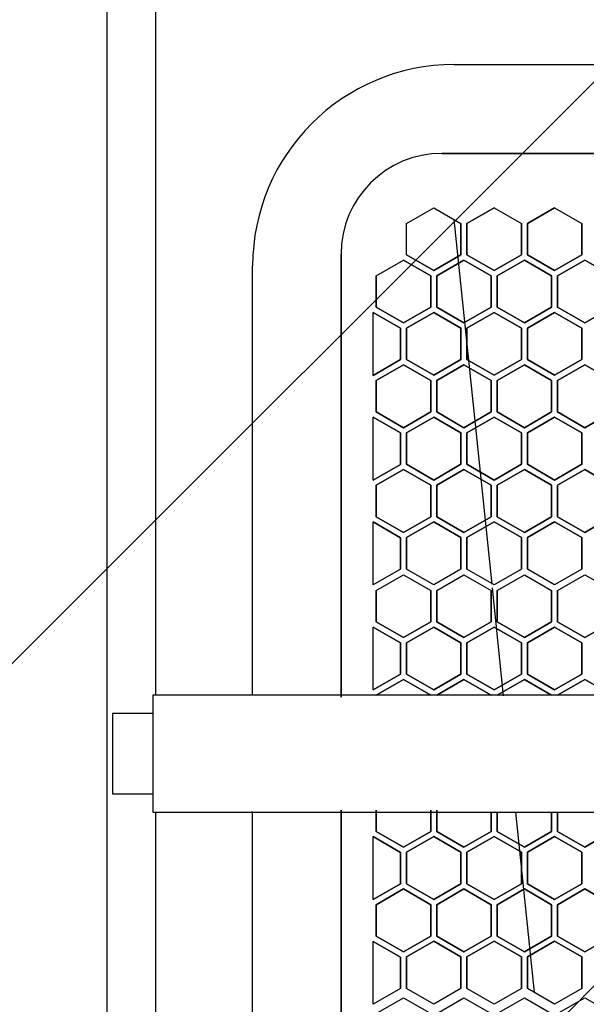
# Model space of a CAD drawing. Extents: x -83459 to 108500, y -10750 to 57648.
# Drawn here: x -23341 to -23201, y 15187 to 15432 of the extents above; entities that cross this region are included whole.
import ezdxf

# ---------------------------------------------------------------- set-up
doc = ezdxf.new("R2010")
doc.units = 0
for name, color, linetype in [('NOT-HATCH', 72, 'CONTINUOUS'), ('NOT-HBORD', 255, 'CONTINUOUS'), ('X-2931-F$0$A-GENM-4', 11, 'CONTINUOUS'), ('X-2931-F$0$Q-CASE-2', 11, 'CONTINUOUS'), ('X-2931-F$0$Q-SPCQ-2', 11, 'CONTINUOUS'), ('X-XREF', 7, 'CONTINUOUS')]:
    doc.layers.add(name, color=color, linetype=linetype)

# ---------------------------------------------------------------- blocks, each defined once
blk = doc.blocks.new('X-2931-F')
at = {"layer": 'X-2931-F$0$A-GENM-4'}
for radius, start in [(2680, 46.19579), (2630, 46.19571), (2400, 46.1953)]:
    blk.add_arc((-21237.66, 15125.18), radius, start, 180, dxfattribs=at)
at = {"layer": 'X-2931-F$0$Q-CASE-2'}
for p, q in [((-23233.52, 15420.57), (-23102.52, 15420.57)), ((-23283.52, 15290.3), (-23283.52, 15370.57)), ((-23283.52, 15264.02), (-23283.52, 15290.3)), ((-23283.52, 14999.02), (-23283.52, 15235.13))]:
    blk.add_line(p, q, dxfattribs=at)
for centre, radius, start in [((-21237.66, 15125.18), 2700, 139.8645), ((-21237.66, 15125.18), 2700, 139.8645), ((-23233.52, 15370.57), 50, 90)]:
    blk.add_arc(centre, radius, start, 180, dxfattribs=at)
at = {"layer": 'X-2931-F$0$Q-SPCQ-2'}
for p, q in [((-23319.59, 14782.52), (-23319.59, 15716.52)), ((-23307.59, 15264.02), (-23307.59, 15500.03)), ((-23105.59, 15398.52), (-23236.59, 15398.52)), ((-23236.59, 15398.52), (-23105.59, 15398.52)), ((-23245.35, 15381.12), (-23238.59, 15385.02)), ((-23238.59, 15385.02), (-23231.84, 15381.12)), ((-23230.35, 15381.12), (-23223.59, 15385.02)), ((-23223.59, 15385.02), (-23230.35, 15381.12)), ((-23223.59, 15385.02), (-23216.84, 15381.12)), ((-23215.35, 15381.12), (-23208.59, 15385.02)), ((-23208.59, 15385.02), (-23215.35, 15381.12)), ((-23208.59, 15385.02), (-23201.84, 15381.12)), ((-23245.35, 15373.32), (-23245.35, 15381.12)), ((-23224.11, 15291.61), (-23233.53, 15382.09)), ((-23231.84, 15381.12), (-23231.84, 15373.32)), ((-23231.84, 15373.32), (-23231.84, 15381.12)), ((-23230.35, 15373.32), (-23230.35, 15381.12)), ((-23230.35, 15381.12), (-23230.35, 15373.32)), ((-23216.84, 15381.12), (-23216.84, 15373.32)), ((-23216.84, 15373.32), (-23216.84, 15381.12)), ((-23215.35, 15373.32), (-23215.35, 15381.12)), ((-23215.35, 15381.12), (-23215.35, 15373.32)), ((-23201.84, 15381.12), (-23201.84, 15373.32)), ((-23201.84, 15373.32), (-23201.84, 15381.12)), ((-23261.59, 15373.52), (-23261.59, 15263.52)), ((-23261.59, 15263.52), (-23261.59, 15373.52)), ((-23238.59, 15369.42), (-23245.35, 15373.32)), ((-23245.35, 15373.32), (-23238.59, 15369.42)), ((-23231.84, 15373.32), (-23238.59, 15369.42)), ((-23238.59, 15369.42), (-23231.84, 15373.32)), ((-23223.59, 15369.42), (-23230.35, 15373.32)), ((-23230.35, 15373.32), (-23223.59, 15369.42)), ((-23216.84, 15373.32), (-23223.59, 15369.42)), ((-23223.59, 15369.42), (-23216.84, 15373.32)), ((-23208.59, 15369.42), (-23215.35, 15373.32)), ((-23215.35, 15373.32), (-23208.59, 15369.42)), ((-23201.84, 15373.32), (-23208.59, 15369.42)), ((-23208.59, 15369.42), (-23201.84, 15373.32)), ((-23252.85, 15368.13), (-23246.09, 15372.02)), ((-23246.09, 15372.02), (-23239.34, 15368.13)), ((-23239.34, 15368.13), (-23246.09, 15372.02)), ((-23237.85, 15368.13), (-23231.09, 15372.02)), ((-23231.09, 15372.02), (-23237.85, 15368.13)), ((-23231.09, 15372.02), (-23224.34, 15368.13)), ((-23224.34, 15368.13), (-23231.09, 15372.02)), ((-23222.85, 15368.13), (-23216.09, 15372.02)), ((-23216.09, 15372.02), (-23222.85, 15368.13)), ((-23216.09, 15372.02), (-23209.34, 15368.13)), ((-23209.34, 15368.13), (-23216.09, 15372.02)), ((-23207.85, 15368.13), (-23201.09, 15372.02)), ((-23201.09, 15372.02), (-23207.85, 15368.13)), ((-23201.09, 15372.02), (-23194.34, 15368.13)), ((-23194.34, 15368.13), (-23201.09, 15372.02)), ((-23252.85, 15360.33), (-23252.85, 15368.13)), ((-23252.85, 15368.13), (-23252.85, 15360.33)), ((-23239.34, 15368.13), (-23239.34, 15360.33)), ((-23239.34, 15360.33), (-23239.34, 15368.13)), ((-23237.85, 15360.33), (-23237.85, 15368.13)), ((-23237.85, 15368.13), (-23237.85, 15360.33)), ((-23224.34, 15368.13), (-23224.34, 15360.33)), ((-23224.34, 15360.33), (-23224.34, 15368.13)), ((-23222.85, 15360.33), (-23222.85, 15368.13)), ((-23222.85, 15368.13), (-23222.85, 15360.33)), ((-23209.34, 15368.13), (-23209.34, 15360.33)), ((-23209.34, 15360.33), (-23209.34, 15368.13)), ((-23207.85, 15360.33), (-23207.85, 15368.13)), ((-23207.85, 15368.13), (-23207.85, 15360.33)), ((-23253.59, 15343.42), (-23253.59, 15359.02)), ((-23253.59, 15359.02), (-23246.84, 15355.12)), ((-23246.84, 15355.12), (-23253.59, 15359.02)), ((-23246.09, 15356.43), (-23252.85, 15360.33)), ((-23252.85, 15360.33), (-23246.09, 15356.43)), ((-23239.34, 15360.33), (-23246.09, 15356.43)), ((-23246.09, 15356.43), (-23239.34, 15360.33)), ((-23245.35, 15355.13), (-23238.59, 15359.03)), ((-23238.59, 15359.03), (-23245.35, 15355.13)), ((-23238.59, 15359.03), (-23231.84, 15355.13)), ((-23231.84, 15355.13), (-23238.59, 15359.03)), ((-23231.09, 15356.43), (-23237.85, 15360.33)), ((-23237.85, 15360.33), (-23231.09, 15356.43)), ((-23224.34, 15360.33), (-23231.09, 15356.43)), ((-23231.09, 15356.43), (-23224.34, 15360.33)), ((-23230.35, 15355.13), (-23223.59, 15359.03)), ((-23223.59, 15359.03), (-23230.35, 15355.13)), ((-23223.59, 15359.03), (-23216.84, 15355.13)), ((-23216.84, 15355.13), (-23223.59, 15359.03)), ((-23216.09, 15356.43), (-23222.85, 15360.33)), ((-23222.85, 15360.33), (-23216.09, 15356.43)), ((-23209.34, 15360.33), (-23216.09, 15356.43)), ((-23216.09, 15356.43), (-23209.34, 15360.33)), ((-23215.35, 15355.13), (-23208.59, 15359.03)), ((-23208.59, 15359.03), (-23215.35, 15355.13)), ((-23208.59, 15359.03), (-23201.84, 15355.13)), ((-23201.84, 15355.13), (-23208.59, 15359.03)), ((-23201.09, 15356.43), (-23207.85, 15360.33)), ((-23207.85, 15360.33), (-23201.09, 15356.43)), ((-23194.34, 15360.33), (-23201.09, 15356.43)), ((-23201.09, 15356.43), (-23194.34, 15360.33)), ((-23246.84, 15355.12), (-23246.84, 15347.32)), ((-23246.84, 15347.32), (-23246.84, 15355.12)), ((-23245.35, 15347.34), (-23245.35, 15355.13)), ((-23245.35, 15355.13), (-23245.35, 15347.34)), ((-23231.84, 15355.13), (-23231.84, 15347.34)), ((-23231.84, 15347.34), (-23231.84, 15355.13)), ((-23230.35, 15347.34), (-23230.35, 15355.13)), ((-23230.35, 15355.13), (-23230.35, 15347.34)), ((-23216.84, 15355.13), (-23216.84, 15347.34)), ((-23216.84, 15347.34), (-23216.84, 15355.13)), ((-23215.35, 15347.34), (-23215.35, 15355.13)), ((-23215.35, 15355.13), (-23215.35, 15347.34)), ((-23201.84, 15355.13), (-23201.84, 15347.34)), ((-23201.84, 15347.34), (-23201.84, 15355.13)), ((-23246.84, 15347.32), (-23253.59, 15343.42)), ((-23253.59, 15343.42), (-23246.84, 15347.32)), ((-23238.59, 15343.44), (-23245.35, 15347.34)), ((-23245.35, 15347.34), (-23238.59, 15343.44)), ((-23231.84, 15347.34), (-23238.59, 15343.44)), ((-23238.59, 15343.44), (-23231.84, 15347.34)), ((-23223.59, 15343.44), (-23230.35, 15347.34)), ((-23230.35, 15347.34), (-23223.59, 15343.44)), ((-23216.84, 15347.34), (-23223.59, 15343.44)), ((-23223.59, 15343.44), (-23216.84, 15347.34)), ((-23208.59, 15343.44), (-23215.35, 15347.34)), ((-23215.35, 15347.34), (-23208.59, 15343.44)), ((-23201.84, 15347.34), (-23208.59, 15343.44)), ((-23208.59, 15343.44), (-23201.84, 15347.34)), ((-23252.85, 15342.13), (-23246.09, 15346.02)), ((-23246.09, 15346.02), (-23252.85, 15342.13)), ((-23246.09, 15346.02), (-23239.34, 15342.13)), ((-23239.34, 15342.13), (-23246.09, 15346.02)), ((-23237.85, 15342.13), (-23231.09, 15346.02)), ((-23231.09, 15346.02), (-23237.85, 15342.13)), ((-23231.09, 15346.02), (-23224.34, 15342.13)), ((-23224.34, 15342.13), (-23231.09, 15346.02)), ((-23222.85, 15342.13), (-23216.09, 15346.02)), ((-23216.09, 15346.02), (-23222.85, 15342.13)), ((-23216.09, 15346.02), (-23209.34, 15342.13)), ((-23209.34, 15342.13), (-23216.09, 15346.02)), ((-23207.85, 15342.13), (-23201.09, 15346.02)), ((-23201.09, 15346.02), (-23207.85, 15342.13)), ((-23201.09, 15346.02), (-23194.34, 15342.13)), ((-23194.34, 15342.13), (-23201.09, 15346.02)), ((-23252.85, 15334.33), (-23252.85, 15342.13)), ((-23252.85, 15342.13), (-23252.85, 15334.33)), ((-23239.34, 15342.13), (-23239.34, 15334.33)), ((-23239.34, 15334.33), (-23239.34, 15342.13)), ((-23237.85, 15334.33), (-23237.85, 15342.13)), ((-23237.85, 15342.13), (-23237.85, 15334.33)), ((-23224.34, 15342.13), (-23224.34, 15334.33)), ((-23224.34, 15334.33), (-23224.34, 15342.13)), ((-23222.85, 15334.33), (-23222.85, 15342.13)), ((-23222.85, 15342.13), (-23222.85, 15334.33)), ((-23209.34, 15342.13), (-23209.34, 15334.33)), ((-23209.34, 15334.33), (-23209.34, 15342.13)), ((-23207.85, 15334.33), (-23207.85, 15342.13)), ((-23207.85, 15342.13), (-23207.85, 15334.33)), ((-23246.09, 15330.43), (-23252.85, 15334.33)), ((-23252.85, 15334.33), (-23246.09, 15330.43)), ((-23239.34, 15334.33), (-23246.09, 15330.43)), ((-23246.09, 15330.43), (-23239.34, 15334.33)), ((-23231.09, 15330.43), (-23237.85, 15334.33)), ((-23237.85, 15334.33), (-23231.09, 15330.43)), ((-23224.34, 15334.33), (-23231.09, 15330.43)), ((-23231.09, 15330.43), (-23224.34, 15334.33)), ((-23216.09, 15330.43), (-23222.85, 15334.33)), ((-23222.85, 15334.33), (-23216.09, 15330.43)), ((-23209.34, 15334.33), (-23216.09, 15330.43)), ((-23216.09, 15330.43), (-23209.34, 15334.33)), ((-23201.09, 15330.43), (-23207.85, 15334.33)), ((-23207.85, 15334.33), (-23201.09, 15330.43)), ((-23194.34, 15334.33), (-23201.09, 15330.43)), ((-23201.09, 15330.43), (-23194.34, 15334.33)), ((-23253.59, 15317.42), (-23253.59, 15333.02)), ((-23253.59, 15333.02), (-23246.84, 15329.12)), ((-23246.84, 15329.12), (-23253.59, 15333.02)), ((-23245.35, 15329.13), (-23238.59, 15333.03)), ((-23238.59, 15333.03), (-23245.35, 15329.13)), ((-23238.59, 15333.03), (-23231.84, 15329.13)), ((-23231.84, 15329.13), (-23238.59, 15333.03)), ((-23230.35, 15329.13), (-23223.59, 15333.03)), ((-23223.59, 15333.03), (-23230.35, 15329.13)), ((-23223.59, 15333.03), (-23216.84, 15329.13)), ((-23216.84, 15329.13), (-23223.59, 15333.03)), ((-23215.35, 15329.13), (-23208.59, 15333.03)), ((-23208.59, 15333.03), (-23215.35, 15329.13)), ((-23208.59, 15333.03), (-23201.84, 15329.13)), ((-23201.84, 15329.13), (-23208.59, 15333.03)), ((-23246.84, 15329.12), (-23246.84, 15321.32)), ((-23246.84, 15321.32), (-23246.84, 15329.12)), ((-23245.35, 15321.34), (-23245.35, 15329.13)), ((-23245.35, 15329.13), (-23245.35, 15321.34)), ((-23231.84, 15329.13), (-23231.84, 15321.34)), ((-23231.84, 15321.34), (-23231.84, 15329.13)), ((-23230.35, 15321.34), (-23230.35, 15329.13)), ((-23230.35, 15329.13), (-23230.35, 15321.34)), ((-23216.84, 15329.13), (-23216.84, 15321.34)), ((-23216.84, 15321.34), (-23216.84, 15329.13)), ((-23215.35, 15321.34), (-23215.35, 15329.13)), ((-23215.35, 15329.13), (-23215.35, 15321.34)), ((-23201.84, 15329.13), (-23201.84, 15321.34)), ((-23201.84, 15321.34), (-23201.84, 15329.13)), ((-23246.84, 15321.32), (-23253.59, 15317.42)), ((-23253.59, 15317.42), (-23246.84, 15321.32)), ((-23252.85, 15316.13), (-23246.09, 15320.02)), ((-23246.09, 15320.02), (-23252.85, 15316.13)), ((-23246.09, 15320.02), (-23239.34, 15316.13)), ((-23239.34, 15316.13), (-23246.09, 15320.02)), ((-23238.59, 15317.44), (-23245.35, 15321.34)), ((-23245.35, 15321.34), (-23238.59, 15317.44)), ((-23231.84, 15321.34), (-23238.59, 15317.44)), ((-23238.59, 15317.44), (-23231.84, 15321.34)), ((-23237.85, 15316.13), (-23231.09, 15320.02)), ((-23231.09, 15320.02), (-23237.85, 15316.13)), ((-23231.09, 15320.02), (-23224.34, 15316.13)), ((-23224.34, 15316.13), (-23231.09, 15320.02)), ((-23223.59, 15317.44), (-23230.35, 15321.34)), ((-23230.35, 15321.34), (-23223.59, 15317.44)), ((-23216.84, 15321.34), (-23223.59, 15317.44)), ((-23223.59, 15317.44), (-23216.84, 15321.34)), ((-23222.85, 15316.13), (-23216.09, 15320.02)), ((-23216.09, 15320.02), (-23222.85, 15316.13)), ((-23216.09, 15320.02), (-23209.34, 15316.13)), ((-23209.34, 15316.13), (-23216.09, 15320.02)), ((-23208.59, 15317.44), (-23215.35, 15321.34)), ((-23215.35, 15321.34), (-23208.59, 15317.44)), ((-23201.84, 15321.34), (-23208.59, 15317.44)), ((-23208.59, 15317.44), (-23201.84, 15321.34)), ((-23207.85, 15316.13), (-23201.09, 15320.02)), ((-23201.09, 15320.02), (-23207.85, 15316.13)), ((-23201.09, 15320.02), (-23194.34, 15316.13)), ((-23194.34, 15316.13), (-23201.09, 15320.02)), ((-23252.85, 15308.33), (-23252.85, 15316.13)), ((-23252.85, 15316.13), (-23252.85, 15308.33)), ((-23239.34, 15316.13), (-23239.34, 15308.33)), ((-23239.34, 15308.33), (-23239.34, 15316.13)), ((-23237.85, 15308.33), (-23237.85, 15316.13)), ((-23237.85, 15316.13), (-23237.85, 15308.33)), ((-23224.34, 15316.13), (-23224.34, 15308.33)), ((-23224.34, 15308.33), (-23224.34, 15316.13)), ((-23222.85, 15308.33), (-23222.85, 15316.13)), ((-23222.85, 15316.13), (-23222.85, 15308.33)), ((-23209.34, 15316.13), (-23209.34, 15308.33)), ((-23209.34, 15308.33), (-23209.34, 15316.13)), ((-23207.85, 15308.33), (-23207.85, 15316.13)), ((-23207.85, 15316.13), (-23207.85, 15308.33)), ((-23246.09, 15304.43), (-23252.85, 15308.33)), ((-23252.85, 15308.33), (-23246.09, 15304.43)), ((-23239.34, 15308.33), (-23246.09, 15304.43)), ((-23246.09, 15304.43), (-23239.34, 15308.33)), ((-23231.09, 15304.43), (-23237.85, 15308.33)), ((-23237.85, 15308.33), (-23231.09, 15304.43)), ((-23224.34, 15308.33), (-23231.09, 15304.43)), ((-23231.09, 15304.43), (-23224.34, 15308.33)), ((-23216.09, 15304.43), (-23222.85, 15308.33)), ((-23222.85, 15308.33), (-23216.09, 15304.43)), ((-23209.34, 15308.33), (-23216.09, 15304.43)), ((-23216.09, 15304.43), (-23209.34, 15308.33)), ((-23201.09, 15304.43), (-23207.85, 15308.33)), ((-23207.85, 15308.33), (-23201.09, 15304.43)), ((-23194.34, 15308.33), (-23201.09, 15304.43)), ((-23201.09, 15304.43), (-23194.34, 15308.33)), ((-23253.59, 15291.42), (-23253.59, 15307.02)), ((-23253.59, 15307.02), (-23246.84, 15303.12)), ((-23246.84, 15303.12), (-23253.59, 15307.02)), ((-23245.35, 15303.13), (-23238.59, 15307.03)), ((-23238.59, 15307.03), (-23245.35, 15303.13)), ((-23238.59, 15307.03), (-23231.84, 15303.13)), ((-23231.84, 15303.13), (-23238.59, 15307.03)), ((-23230.35, 15303.13), (-23223.59, 15307.03)), ((-23223.59, 15307.03), (-23230.35, 15303.13)), ((-23223.59, 15307.03), (-23216.84, 15303.13)), ((-23216.84, 15303.13), (-23223.59, 15307.03)), ((-23215.35, 15303.13), (-23208.59, 15307.03)), ((-23208.59, 15307.03), (-23215.35, 15303.13)), ((-23208.59, 15307.03), (-23201.84, 15303.13)), ((-23201.84, 15303.13), (-23208.59, 15307.03)), ((-23246.84, 15303.12), (-23246.84, 15295.32)), ((-23246.84, 15295.32), (-23246.84, 15303.12)), ((-23245.35, 15295.34), (-23245.35, 15303.13)), ((-23245.35, 15303.13), (-23245.35, 15295.34)), ((-23231.84, 15303.13), (-23231.84, 15295.34)), ((-23231.84, 15295.34), (-23231.84, 15303.13)), ((-23230.35, 15295.34), (-23230.35, 15303.13)), ((-23230.35, 15303.13), (-23230.35, 15295.34)), ((-23216.84, 15303.13), (-23216.84, 15295.34)), ((-23216.84, 15295.34), (-23216.84, 15303.13)), ((-23215.35, 15295.34), (-23215.35, 15303.13)), ((-23215.35, 15303.13), (-23215.35, 15295.34)), ((-23201.84, 15303.13), (-23201.84, 15295.34)), ((-23201.84, 15295.34), (-23201.84, 15303.13)), ((-23246.84, 15295.32), (-23253.59, 15291.42)), ((-23238.59, 15291.44), (-23245.35, 15295.34)), ((-23231.84, 15295.34), (-23238.59, 15291.44)), ((-23223.59, 15291.44), (-23230.35, 15295.34)), ((-23216.84, 15295.34), (-23223.59, 15291.44)), ((-23208.59, 15291.44), (-23215.35, 15295.34)), ((-23201.84, 15295.34), (-23208.59, 15291.44)), ((-23252.85, 15290.01), (-23246.09, 15293.91)), ((-23246.09, 15293.91), (-23239.34, 15290.01)), ((-23237.85, 15290.01), (-23231.09, 15293.91)), ((-23231.09, 15293.91), (-23224.34, 15290.01)), ((-23222.85, 15290.01), (-23216.09, 15293.91)), ((-23216.09, 15293.91), (-23209.34, 15290.01)), ((-23207.85, 15290.01), (-23201.09, 15293.91)), ((-23201.09, 15293.91), (-23194.34, 15290.01)), ((-23252.85, 15282.21), (-23252.85, 15290.01)), ((-23252.85, 15290.01), (-23252.85, 15282.21)), ((-23239.34, 15290.01), (-23239.34, 15282.21)), ((-23239.34, 15282.21), (-23239.34, 15290.01)), ((-23237.85, 15282.21), (-23237.85, 15290.01)), ((-23237.85, 15290.01), (-23237.85, 15282.21)), ((-23224.34, 15290.01), (-23224.34, 15282.21)), ((-23224.34, 15282.21), (-23224.34, 15290.01)), ((-23221.23, 15263.89), (-23224.01, 15290.64)), ((-23222.85, 15282.21), (-23222.85, 15290.01)), ((-23222.85, 15290.01), (-23222.85, 15282.21)), ((-23209.34, 15290.01), (-23209.34, 15282.21)), ((-23209.34, 15282.21), (-23209.34, 15290.01)), ((-23207.85, 15282.21), (-23207.85, 15290.01)), ((-23207.85, 15290.01), (-23207.85, 15282.21)), ((-23253.59, 15265.32), (-23253.59, 15280.92)), ((-23253.59, 15280.92), (-23246.84, 15277.02)), ((-23246.84, 15277.02), (-23253.59, 15280.92)), ((-23246.09, 15278.31), (-23252.85, 15282.21)), ((-23252.85, 15282.21), (-23246.09, 15278.31)), ((-23239.34, 15282.21), (-23246.09, 15278.31)), ((-23246.09, 15278.31), (-23239.34, 15282.21)), ((-23245.35, 15277.02), (-23238.59, 15280.92)), ((-23238.59, 15280.92), (-23245.35, 15277.02)), ((-23238.59, 15280.92), (-23231.84, 15277.02)), ((-23231.84, 15277.02), (-23238.59, 15280.92)), ((-23231.09, 15278.31), (-23237.85, 15282.21)), ((-23237.85, 15282.21), (-23231.09, 15278.31)), ((-23224.34, 15282.21), (-23231.09, 15278.31)), ((-23231.09, 15278.31), (-23224.34, 15282.21)), ((-23230.35, 15277.02), (-23223.59, 15280.92)), ((-23223.59, 15280.92), (-23230.35, 15277.02)), ((-23223.59, 15280.92), (-23216.84, 15277.02)), ((-23216.84, 15277.02), (-23223.59, 15280.92)), ((-23216.09, 15278.31), (-23222.85, 15282.21)), ((-23222.85, 15282.21), (-23216.09, 15278.31)), ((-23209.34, 15282.21), (-23216.09, 15278.31)), ((-23216.09, 15278.31), (-23209.34, 15282.21)), ((-23215.35, 15277.02), (-23208.59, 15280.92)), ((-23208.59, 15280.92), (-23215.35, 15277.02)), ((-23208.59, 15280.92), (-23201.84, 15277.02)), ((-23201.84, 15277.02), (-23208.59, 15280.92)), ((-23201.09, 15278.31), (-23207.85, 15282.21)), ((-23207.85, 15282.21), (-23201.09, 15278.31)), ((-23194.34, 15282.21), (-23201.09, 15278.31)), ((-23201.09, 15278.31), (-23194.34, 15282.21)), ((-23246.84, 15277.02), (-23246.84, 15269.22)), ((-23246.84, 15269.22), (-23246.84, 15277.02)), ((-23245.35, 15269.22), (-23245.35, 15277.02)), ((-23245.35, 15277.02), (-23245.35, 15269.22)), ((-23231.84, 15277.02), (-23231.84, 15269.22)), ((-23231.84, 15269.22), (-23231.84, 15277.02)), ((-23230.35, 15269.22), (-23230.35, 15277.02)), ((-23230.35, 15277.02), (-23230.35, 15269.22)), ((-23216.84, 15277.02), (-23216.84, 15269.22)), ((-23216.84, 15269.22), (-23216.84, 15277.02)), ((-23215.35, 15269.22), (-23215.35, 15277.02)), ((-23215.35, 15277.02), (-23215.35, 15269.22)), ((-23201.84, 15277.02), (-23201.84, 15269.22)), ((-23201.84, 15269.22), (-23201.84, 15277.02)), ((-23246.84, 15269.22), (-23253.59, 15265.32)), ((-23253.59, 15265.32), (-23246.84, 15269.22)), ((-23238.59, 15265.32), (-23245.35, 15269.22)), ((-23245.35, 15269.22), (-23238.59, 15265.32)), ((-23231.84, 15269.22), (-23238.59, 15265.32)), ((-23238.59, 15265.32), (-23231.84, 15269.22)), ((-23223.59, 15265.32), (-23230.35, 15269.22)), ((-23230.35, 15269.22), (-23223.59, 15265.32)), ((-23216.84, 15269.22), (-23223.59, 15265.32)), ((-23223.59, 15265.32), (-23216.84, 15269.22)), ((-23208.59, 15265.32), (-23215.35, 15269.22)), ((-23215.35, 15269.22), (-23208.59, 15265.32)), ((-23201.84, 15269.22), (-23208.59, 15265.32)), ((-23208.59, 15265.32), (-23201.84, 15269.22)), ((-23252.85, 15264.03), (-23246.09, 15267.93)), ((-23246.09, 15267.93), (-23252.85, 15264.03)), ((-23246.09, 15267.93), (-23239.34, 15264.03)), ((-23239.34, 15264.03), (-23246.09, 15267.93)), ((-23237.85, 15264.03), (-23231.09, 15267.93)), ((-23231.09, 15267.93), (-23237.85, 15264.03)), ((-23231.09, 15267.93), (-23224.34, 15264.03)), ((-23224.34, 15264.03), (-23231.09, 15267.93)), ((-23222.85, 15264.03), (-23216.09, 15267.93)), ((-23216.09, 15267.93), (-23222.85, 15264.03)), ((-23216.09, 15267.93), (-23209.34, 15264.03)), ((-23209.34, 15264.03), (-23216.09, 15267.93)), ((-23207.85, 15264.03), (-23201.09, 15267.93)), ((-23201.09, 15267.93), (-23207.85, 15264.03)), ((-23201.09, 15267.93), (-23194.34, 15264.03)), ((-23194.34, 15264.03), (-23201.09, 15267.93)), ((-23190.3, 15264.02), (-23308.28, 15264.02)), ((-23308.28, 15264.02), (-23308.28, 15235.02)), ((-23308.28, 15259.52), (-23318.3, 15259.52)), ((-23318.3, 15259.52), (-23318.3, 15239.52)), ((-23318.3, 15239.52), (-23308.28, 15239.52)), ((-23308.28, 15235.02), (-23190.3, 15235.02)), ((-23307.59, 14999.02), (-23307.59, 15235.03)), ((-23261.59, 15235.52), (-23261.59, 14998.52)), ((-23261.59, 14998.52), (-23261.59, 15235.52)), ((-23252.85, 15230.23), (-23252.85, 15235.52)), ((-23252.85, 15235.52), (-23252.85, 15230.23)), ((-23239.34, 15235.52), (-23239.34, 15230.23)), ((-23239.34, 15230.23), (-23239.34, 15235.52)), ((-23237.85, 15230.23), (-23237.85, 15235.52)), ((-23237.85, 15235.52), (-23237.85, 15230.23)), ((-23224.34, 15235.02), (-23224.34, 15230.23)), ((-23224.34, 15230.23), (-23224.34, 15235.02)), ((-23222.85, 15230.23), (-23222.85, 15235.02)), ((-23222.85, 15235.02), (-23222.85, 15230.23)), ((-23213.56, 15190.21), (-23218.22, 15235.02)), ((-23209.34, 15235.02), (-23209.34, 15230.23)), ((-23209.34, 15230.23), (-23209.34, 15235.02)), ((-23207.85, 15230.23), (-23207.85, 15235.02)), ((-23207.85, 15235.02), (-23207.85, 15230.23)), ((-23253.59, 15213.32), (-23253.59, 15228.92)), ((-23253.59, 15228.92), (-23246.84, 15225.02)), ((-23246.84, 15225.02), (-23253.59, 15228.92)), ((-23246.09, 15226.33), (-23252.85, 15230.23)), ((-23252.85, 15230.23), (-23246.09, 15226.33)), ((-23239.34, 15230.23), (-23246.09, 15226.33)), ((-23246.09, 15226.33), (-23239.34, 15230.23)), ((-23245.35, 15225.04), (-23238.59, 15228.94)), ((-23238.59, 15228.94), (-23245.35, 15225.04)), ((-23238.59, 15228.94), (-23231.84, 15225.04)), ((-23231.84, 15225.04), (-23238.59, 15228.94)), ((-23231.09, 15226.33), (-23237.85, 15230.23)), ((-23237.85, 15230.23), (-23231.09, 15226.33)), ((-23224.34, 15230.23), (-23231.09, 15226.33)), ((-23231.09, 15226.33), (-23224.34, 15230.23)), ((-23230.35, 15225.04), (-23223.59, 15228.94)), ((-23223.59, 15228.94), (-23230.35, 15225.04)), ((-23223.59, 15228.94), (-23216.84, 15225.04)), ((-23216.84, 15225.04), (-23223.59, 15228.94)), ((-23216.09, 15226.33), (-23222.85, 15230.23)), ((-23222.85, 15230.23), (-23216.09, 15226.33)), ((-23209.34, 15230.23), (-23216.09, 15226.33)), ((-23216.09, 15226.33), (-23209.34, 15230.23)), ((-23215.35, 15225.04), (-23208.59, 15228.94)), ((-23208.59, 15228.94), (-23215.35, 15225.04)), ((-23208.59, 15228.94), (-23201.84, 15225.04)), ((-23201.84, 15225.04), (-23208.59, 15228.94)), ((-23201.09, 15226.33), (-23207.85, 15230.23)), ((-23207.85, 15230.23), (-23201.09, 15226.33)), ((-23194.34, 15230.23), (-23201.09, 15226.33)), ((-23201.09, 15226.33), (-23194.34, 15230.23)), ((-23246.84, 15225.02), (-23246.84, 15217.22)), ((-23246.84, 15217.22), (-23246.84, 15225.02)), ((-23245.35, 15217.24), (-23245.35, 15225.04)), ((-23245.35, 15225.04), (-23245.35, 15217.24)), ((-23231.84, 15225.04), (-23231.84, 15217.24)), ((-23231.84, 15217.24), (-23231.84, 15225.04)), ((-23230.35, 15217.24), (-23230.35, 15225.04)), ((-23230.35, 15225.04), (-23230.35, 15217.24)), ((-23216.84, 15225.04), (-23216.84, 15217.24)), ((-23216.84, 15217.24), (-23216.84, 15225.04)), ((-23215.35, 15217.24), (-23215.35, 15225.04)), ((-23215.35, 15225.04), (-23215.35, 15217.24)), ((-23201.84, 15225.04), (-23201.84, 15217.24)), ((-23201.84, 15217.24), (-23201.84, 15225.04)), ((-23246.84, 15217.22), (-23253.59, 15213.32)), ((-23253.59, 15213.32), (-23246.84, 15217.22)), ((-23238.59, 15213.34), (-23245.35, 15217.24)), ((-23245.35, 15217.24), (-23238.59, 15213.34)), ((-23231.84, 15217.24), (-23238.59, 15213.34)), ((-23238.59, 15213.34), (-23231.84, 15217.24)), ((-23223.59, 15213.34), (-23230.35, 15217.24)), ((-23230.35, 15217.24), (-23223.59, 15213.34)), ((-23216.84, 15217.24), (-23223.59, 15213.34)), ((-23223.59, 15213.34), (-23216.84, 15217.24)), ((-23208.59, 15213.34), (-23215.35, 15217.24)), ((-23215.35, 15217.24), (-23208.59, 15213.34)), ((-23201.84, 15217.24), (-23208.59, 15213.34)), ((-23208.59, 15213.34), (-23201.84, 15217.24)), ((-23252.85, 15212.03), (-23246.09, 15215.93)), ((-23246.09, 15215.93), (-23252.85, 15212.03)), ((-23246.09, 15215.93), (-23239.34, 15212.03)), ((-23239.34, 15212.03), (-23246.09, 15215.93)), ((-23237.85, 15212.03), (-23231.09, 15215.93)), ((-23231.09, 15215.93), (-23237.85, 15212.03)), ((-23231.09, 15215.93), (-23224.34, 15212.03)), ((-23224.34, 15212.03), (-23231.09, 15215.93)), ((-23222.85, 15212.03), (-23216.09, 15215.93)), ((-23216.09, 15215.93), (-23222.85, 15212.03)), ((-23216.09, 15215.93), (-23209.34, 15212.03)), ((-23209.34, 15212.03), (-23216.09, 15215.93)), ((-23207.85, 15212.03), (-23201.09, 15215.93)), ((-23201.09, 15215.93), (-23207.85, 15212.03)), ((-23201.09, 15215.93), (-23194.34, 15212.03)), ((-23194.34, 15212.03), (-23201.09, 15215.93)), ((-23252.85, 15204.23), (-23252.85, 15212.03)), ((-23252.85, 15212.03), (-23252.85, 15204.23)), ((-23239.34, 15212.03), (-23239.34, 15204.23)), ((-23239.34, 15204.23), (-23239.34, 15212.03)), ((-23237.85, 15204.23), (-23237.85, 15212.03)), ((-23237.85, 15212.03), (-23237.85, 15204.23)), ((-23224.34, 15212.03), (-23224.34, 15204.23)), ((-23224.34, 15204.23), (-23224.34, 15212.03)), ((-23222.85, 15204.23), (-23222.85, 15212.03)), ((-23222.85, 15212.03), (-23222.85, 15204.23)), ((-23209.34, 15212.03), (-23209.34, 15204.23)), ((-23209.34, 15204.23), (-23209.34, 15212.03)), ((-23207.85, 15204.23), (-23207.85, 15212.03)), ((-23207.85, 15212.03), (-23207.85, 15204.23)), ((-23253.59, 15187.32), (-23253.59, 15202.92)), ((-23253.59, 15202.92), (-23246.84, 15199.02)), ((-23246.84, 15199.02), (-23253.59, 15202.92)), ((-23246.09, 15200.33), (-23252.85, 15204.23)), ((-23252.85, 15204.23), (-23246.09, 15200.33)), ((-23239.34, 15204.23), (-23246.09, 15200.33)), ((-23246.09, 15200.33), (-23239.34, 15204.23)), ((-23245.35, 15199.04), (-23238.59, 15202.94)), ((-23238.59, 15202.94), (-23245.35, 15199.04)), ((-23238.59, 15202.94), (-23231.84, 15199.04)), ((-23231.84, 15199.04), (-23238.59, 15202.94)), ((-23231.09, 15200.33), (-23237.85, 15204.23)), ((-23237.85, 15204.23), (-23231.09, 15200.33)), ((-23224.34, 15204.23), (-23231.09, 15200.33)), ((-23231.09, 15200.33), (-23224.34, 15204.23)), ((-23230.35, 15199.04), (-23223.59, 15202.94)), ((-23223.59, 15202.94), (-23230.35, 15199.04)), ((-23223.59, 15202.94), (-23216.84, 15199.04)), ((-23216.84, 15199.04), (-23223.59, 15202.94)), ((-23216.09, 15200.33), (-23222.85, 15204.23)), ((-23222.85, 15204.23), (-23216.09, 15200.33)), ((-23209.34, 15204.23), (-23216.09, 15200.33)), ((-23216.09, 15200.33), (-23209.34, 15204.23)), ((-23215.35, 15199.04), (-23208.59, 15202.94)), ((-23208.59, 15202.94), (-23215.35, 15199.04)), ((-23208.59, 15202.94), (-23201.84, 15199.04)), ((-23201.84, 15199.04), (-23208.59, 15202.94)), ((-23201.09, 15200.33), (-23207.85, 15204.23)), ((-23207.85, 15204.23), (-23201.09, 15200.33)), ((-23194.34, 15204.23), (-23201.09, 15200.33)), ((-23201.09, 15200.33), (-23194.34, 15204.23)), ((-23246.84, 15199.02), (-23246.84, 15191.22)), ((-23246.84, 15191.22), (-23246.84, 15199.02)), ((-23245.35, 15191.24), (-23245.35, 15199.04)), ((-23245.35, 15199.04), (-23245.35, 15191.24)), ((-23231.84, 15199.04), (-23231.84, 15191.24)), ((-23231.84, 15191.24), (-23231.84, 15199.04)), ((-23230.35, 15191.24), (-23230.35, 15199.04)), ((-23230.35, 15199.04), (-23230.35, 15191.24)), ((-23216.84, 15199.04), (-23216.84, 15191.24)), ((-23216.84, 15191.24), (-23216.84, 15199.04)), ((-23215.35, 15191.24), (-23215.35, 15199.04)), ((-23215.35, 15199.04), (-23215.35, 15191.24)), ((-23201.84, 15199.04), (-23201.84, 15191.24)), ((-23201.84, 15191.24), (-23201.84, 15199.04)), ((-23246.84, 15191.22), (-23253.59, 15187.32)), ((-23238.59, 15187.34), (-23245.35, 15191.24)), ((-23231.84, 15191.24), (-23238.59, 15187.34)), ((-23223.59, 15187.34), (-23230.35, 15191.24)), ((-23216.84, 15191.24), (-23223.59, 15187.34)), ((-23208.59, 15187.34), (-23215.35, 15191.24)), ((-23201.84, 15191.24), (-23208.59, 15187.34)), ((-23252.85, 15185.01), (-23246.09, 15188.91)), ((-23246.09, 15188.91), (-23239.34, 15185.01)), ((-23237.85, 15185.01), (-23231.09, 15188.91)), ((-23231.09, 15188.91), (-23224.34, 15185.01)), ((-23222.85, 15185.01), (-23216.09, 15188.91)), ((-23216.09, 15188.91), (-23209.34, 15185.01)), ((-23207.85, 15185.01), (-23201.09, 15188.91)), ((-23201.09, 15188.91), (-23194.34, 15185.01))]:
    blk.add_line(p, q, dxfattribs=at)
blk.add_arc((-23236.59, 15373.52), 25, 90, 180, dxfattribs=at)
blk.add_arc((-23236.59, 15373.52), 25, 90, 180, dxfattribs=at)

msp = doc.modelspace()

# ---------------------------------------------------------------- hatches: boundary and pattern name
at = {"layer": 'NOT-HATCH'}
h = msp.add_hatch(dxfattribs=at)
h.set_pattern_fill('ANSI31', color=256, scale=50)
edge = h.paths.add_edge_path()
edge.add_arc((-21225, 15274.89), 2725.11, -0.52335, 180.52335, ccw=False)
edge.add_line((-18500, 15250), (-18500, 11100))
edge.add_arc((-21225, 11100), 2725, -180, 0, ccw=False)
edge.add_line((-23950, 11100), (-23950, 15250))
edge = h.paths.add_edge_path(flags=16)
edge.add_arc((-21250, 14400), 552.27, 0, 360)

# ---------------------------------------------------------------- linework, layer by layer
at = {"layer": 'NOT-HBORD', "color": 1}
msp.add_lwpolyline([(-23950, 15250, -1.009176), (-18500, 15250), (-18500, 11100, -1), (-23950, 11100), (-23950, 15250)], format="xyb", dxfattribs=at)

# ---------------------------------------------------------------- block references
at = {"layer": 'X-XREF'}
msp.add_blockref('X-2931-F', (0, 0), dxfattribs=at)

doc.saveas('drawing.dxf')
